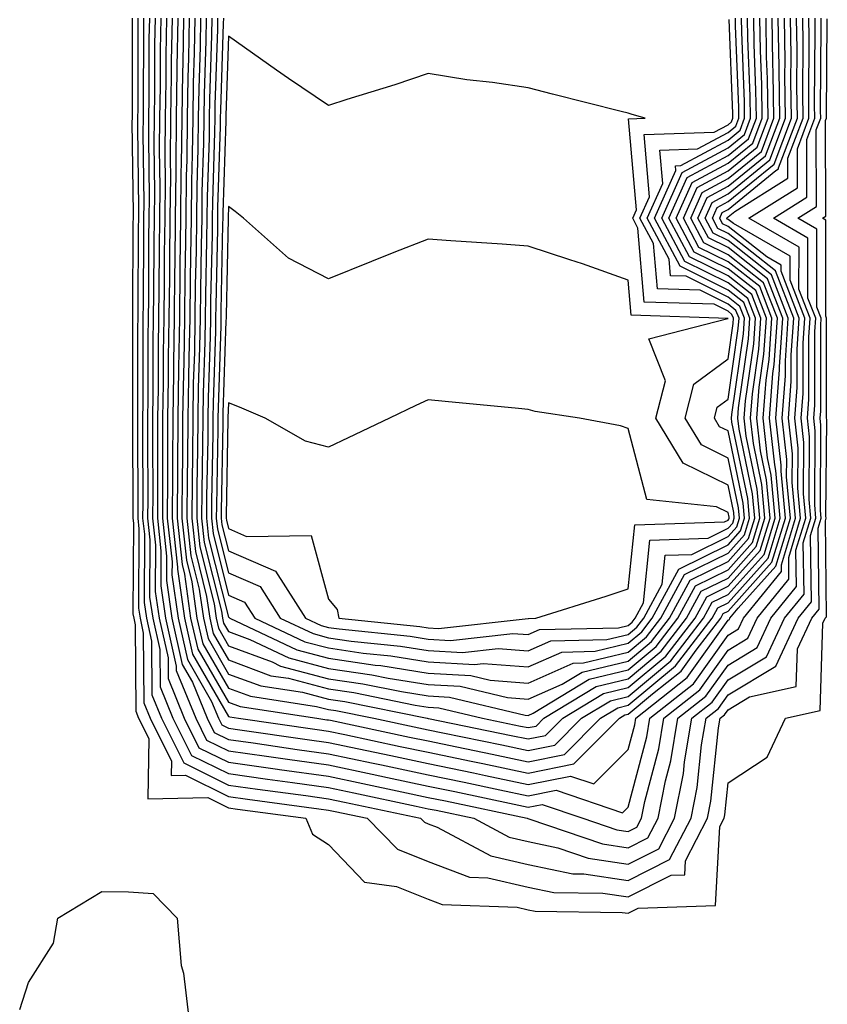
# Model space of a CAD drawing. Units: inches. Extents: x 955283 to 957923, y 7266218 to 7268858.
# Drawn here: x 957817 to 957898, y 7268263 to 7268362 of the extents above; entities that cross this region are included whole.
import ezdxf

# ---------------------------------------------------------------- set-up
doc = ezdxf.new("R2010")
doc.units = ezdxf.units.IN
doc.header["$MEASUREMENT"] = 0
doc.layers.add('Contour_95527266', color=7, linetype='Continuous', true_color=0x18bd0e)

msp = doc.modelspace()

# ---------------------------------------------------------------- linework, layer by layer
at = {"layer": 'Contour_95527266'}
for points in [[(957828.431, 7268361.92, 3180), (957828.421, 7268361.549, 3180), (957828.411, 7268352.281, 3180), (957828.411, 7268351.92, 3180), (957828.401, 7268351.568, 3180), (957828.509, 7268342.379, 3180), (957828.509, 7268341.92, 3180), (957828.499, 7268341.471, 3180), (957828.46, 7268332.33, 3180), (957828.45, 7268331.92, 3180), (957828.45, 7268321.92, 3180), (957828.441, 7268321.529, 3180), (957828.489, 7268312.36, 3180), (957828.489, 7268311.92, 3180), (957828.538, 7268311.432, 3180), (957828.499, 7268302.369, 3180), (957828.568, 7268301.92, 3180), (957828.714, 7268301.256, 3180), (957828.773, 7268292.643, 3180), (957829.066, 7268291.92, 3180), (957830.081, 7268289.889, 3180), (957829.993, 7268283.863, 3180), (957835.989, 7268283.981, 3180), (957838.05, 7268282.965, 3180), (957838.968, 7268282.838, 3180), (957845.784, 7268281.92, 3180), (957846.468, 7268280.338, 3180), (957848.05, 7268279.283, 3180), (957851.663, 7268275.533, 3180), (957854.866, 7268275.104, 3180), (957858.05, 7268273.834, 3180), (957859.437, 7268273.307, 3180), (957866.956, 7268273.014, 3180), (957868.05, 7268272.76, 3180), (957868.743, 7268272.613, 3180), (957877.464, 7268272.506, 3180), (957878.05, 7268272.418, 3180), (957879.056, 7268272.926, 3180), (957886.79, 7268273.18, 3180), (957887.23, 7268281.1, 3180), (957887.659, 7268281.92, 3180), (957887.718, 7268282.252, 3180), (957888.05, 7268285.445, 3180), (957891.946, 7268288.024, 3180), (957893.782, 7268291.92, 3180), (957897.269, 7268292.701, 3180), (957897.542, 7268301.412, 3180), (957897.776, 7268301.92, 3180), (957897.903, 7268302.067, 3180), (957897.786, 7268311.656, 3180), (957897.864, 7268311.92, 3180), (957897.845, 7268312.125, 3180), (957897.923, 7268321.793, 3180), (957897.903, 7268321.92, 3180), (957897.913, 7268322.057, 3180), (957897.903, 7268331.774, 3180), (957897.913, 7268331.92, 3180), (957897.825, 7268332.145, 3180), (957897.845, 7268341.715, 3180), (957897.503, 7268341.92, 3180), (957897.835, 7268342.135, 3180), (957897.816, 7268351.686, 3180), (957897.903, 7268351.92, 3180), (957897.903, 7268352.067, 3180), (957897.982, 7268361.852, 3180)], [(957828.997, 7268361.92, 3181), (957828.978, 7268360.992, 3181), (957828.978, 7268352.848, 3181), (957828.958, 7268351.92, 3181), (957828.948, 7268351.022, 3181), (957829.046, 7268342.916, 3181), (957829.036, 7268341.92, 3181), (957829.026, 7268340.943, 3181), (957828.987, 7268332.858, 3181), (957828.978, 7268331.92, 3181), (957828.958, 7268331.012, 3181), (957828.968, 7268322.838, 3181), (957828.948, 7268321.92, 3181), (957828.948, 7268321.022, 3181), (957828.987, 7268312.858, 3181), (957828.978, 7268311.92, 3181), (957829.095, 7268310.875, 3181), (957829.056, 7268302.926, 3181), (957829.202, 7268301.92, 3181), (957829.534, 7268300.436, 3181), (957829.583, 7268293.453, 3181), (957830.208, 7268291.92, 3181), (957832.357, 7268287.613, 3181), (957832.327, 7268286.197, 3181), (957833.743, 7268286.227, 3181), (957838.05, 7268284.108, 3181), (957839.964, 7268283.834, 3181), (957847.093, 7268282.877, 3181), (957848.05, 7268282.74, 3181), (957848.734, 7268282.604, 3181), (957851.937, 7268281.92, 3181), (957854.964, 7268278.834, 3181), (957858.05, 7268277.604, 3181), (957862.171, 7268276.041, 3181), (957864.007, 7268275.963, 3181), (957868.05, 7268275.035, 3181), (957870.628, 7268274.498, 3181), (957875.53, 7268274.44, 3181), (957878.05, 7268274.059, 3181)], [(957829.564, 7268361.92, 3182), (957829.544, 7268360.426, 3182), (957829.534, 7268353.404, 3182), (957829.515, 7268351.92, 3182), (957829.495, 7268350.475, 3182), (957829.573, 7268343.443, 3182), (957829.564, 7268341.92, 3182), (957829.544, 7268340.426, 3182), (957829.515, 7268333.385, 3182), (957829.495, 7268331.92, 3182), (957829.476, 7268330.494, 3182), (957829.476, 7268323.346, 3182), (957829.456, 7268321.92, 3182), (957829.446, 7268320.524, 3182), (957829.476, 7268313.346, 3182), (957829.466, 7268311.92, 3182), (957829.642, 7268310.328, 3182), (957829.612, 7268303.483, 3182), (957829.837, 7268301.92, 3182), (957830.355, 7268299.615, 3182), (957830.394, 7268294.264, 3182), (957831.351, 7268291.92, 3182), (957833.577, 7268287.447, 3182), (957838.05, 7268285.24, 3182), (957840.96, 7268284.83, 3182), (957845.784, 7268284.186, 3182), (957848.05, 7268283.873, 3182), (957849.661, 7268283.531, 3182), (957857.269, 7268281.92, 3182), (957857.659, 7268281.529, 3182), (957858.05, 7268281.373, 3182), (957858.939, 7268281.031, 3182), (957864.3, 7268278.17, 3182), (957868.05, 7268277.311, 3182), (957872.503, 7268276.373, 3182), (957873.607, 7268276.363, 3182), (957878.05, 7268275.69, 3182), (957882.191, 7268277.779, 3182), (957884.349, 7268281.92, 3182), (957884.964, 7268285.006, 3182), (957885.403, 7268289.274, 3182), (957885.853, 7268291.92, 3182), (957887.083, 7268292.887, 3182), (957888.05, 7268294.254, 3182), (957892.825, 7268297.145, 3182), (957895.052, 7268301.92, 3182), (957896.4, 7268303.57, 3182), (957896.312, 7268310.182, 3182), (957896.839, 7268311.92, 3182), (957896.722, 7268313.248, 3182), (957896.78, 7268320.651, 3182), (957896.634, 7268321.92, 3182), (957896.741, 7268323.229, 3182), (957896.732, 7268330.602, 3182), (957896.819, 7268331.92, 3182), (957896.038, 7268333.932, 3182), (957896.048, 7268339.918, 3182), (957892.581, 7268341.92, 3182), (957895.941, 7268344.029, 3182), (957895.931, 7268349.801, 3182), (957896.732, 7268351.92, 3182), (957896.712, 7268353.258, 3182), (957896.771, 7268360.641, 3182), (957896.751, 7268361.92, 3182)], [(957830.14, 7268361.92, 3183), (957830.101, 7268359.869, 3183), (957830.091, 7268353.961, 3183), (957830.062, 7268351.92, 3183), (957830.042, 7268349.928, 3183), (957830.11, 7268343.981, 3183), (957830.091, 7268341.92, 3183), (957830.062, 7268339.908, 3183), (957830.042, 7268333.912, 3183), (957830.013, 7268331.92, 3183), (957829.984, 7268329.986, 3183), (957829.984, 7268323.854, 3183), (957829.954, 7268321.92, 3183), (957829.944, 7268320.026, 3183), (957829.974, 7268313.844, 3183), (957829.964, 7268311.92, 3183), (957830.198, 7268309.772, 3183), (957830.169, 7268304.039, 3183), (957830.472, 7268301.92, 3183), (957831.185, 7268298.785, 3183), (957831.204, 7268295.074, 3183), (957832.493, 7268291.92, 3183), (957834.339, 7268288.209, 3183), (957838.05, 7268286.383, 3183), (957841.956, 7268285.826, 3183), (957844.476, 7268285.494, 3183), (957848.05, 7268284.996, 3183), (957850.589, 7268284.459, 3183), (957856.829, 7268283.141, 3183), (957858.05, 7268282.877, 3183), (957858.851, 7268282.721, 3183), (957862.601, 7268281.92, 3183), (957866.155, 7268280.026, 3183), (957868.05, 7268279.596, 3183), (957870.999, 7268278.971, 3183), (957874.066, 7268277.936, 3183), (957878.05, 7268277.33, 3183), (957881.107, 7268278.863, 3183), (957882.689, 7268281.92, 3183), (957883.587, 7268286.383, 3183), (957883.704, 7268287.574, 3183), (957884.437, 7268291.92, 3183), (957886.458, 7268293.512, 3183), (957888.05, 7268295.748, 3183), (957891.898, 7268298.072, 3183), (957893.685, 7268301.92, 3183), (957895.648, 7268304.322, 3183), (957895.579, 7268309.449, 3183), (957896.331, 7268311.92, 3183), (957896.165, 7268313.805, 3183), (957896.204, 7268320.074, 3183), (957895.999, 7268321.92, 3183), (957896.146, 7268323.824, 3183), (957896.146, 7268330.016, 3183), (957896.273, 7268331.92, 3183), (957895.14, 7268334.83, 3183), (957895.15, 7268339.02, 3183), (957890.12, 7268341.92, 3183), (957894.993, 7268344.977, 3183), (957894.984, 7268348.854, 3183), (957896.146, 7268351.92, 3183), (957896.116, 7268353.854, 3183), (957896.165, 7268360.035, 3183), (957896.136, 7268361.92, 3183)], [(957830.706, 7268361.92, 3184), (957830.657, 7268359.313, 3184), (957830.657, 7268354.527, 3184), (957830.618, 7268351.92, 3184), (957830.589, 7268349.381, 3184), (957830.648, 7268344.518, 3184), (957830.618, 7268341.92, 3184), (957830.589, 7268339.381, 3184), (957830.569, 7268334.44, 3184), (957830.53, 7268331.92, 3184), (957830.491, 7268329.479, 3184), (957830.501, 7268324.371, 3184), (957830.462, 7268321.92, 3184), (957830.443, 7268319.527, 3184), (957830.472, 7268314.342, 3184), (957830.452, 7268311.92, 3184), (957830.745, 7268309.225, 3184), (957830.726, 7268304.596, 3184), (957831.107, 7268301.92, 3184), (957832.005, 7268297.965, 3184), (957832.015, 7268295.885, 3184), (957833.636, 7268291.92, 3184), (957835.101, 7268288.971, 3184), (957838.05, 7268287.516, 3184), (957842.962, 7268286.832, 3184), (957843.167, 7268286.803, 3184), (957848.05, 7268286.119, 3184), (957851.517, 7268285.387, 3184), (957855.403, 7268284.567, 3184), (957858.05, 7268284.01, 3184), (957859.778, 7268283.649, 3184), (957867.933, 7268281.92, 3184), (957868.011, 7268281.881, 3184), (957868.118, 7268281.852, 3184), (957875.482, 7268279.352, 3184), (957878.05, 7268278.961, 3184), (957880.013, 7268279.957, 3184), (957881.038, 7268281.92, 3184), (957881.78, 7268285.651, 3184), (957882.308, 7268287.662, 3184), (957883.03, 7268291.92, 3184), (957885.833, 7268294.137, 3184), (957888.05, 7268297.233, 3184), (957890.97, 7268299, 3184), (957892.327, 7268301.92, 3184), (957894.886, 7268305.084, 3184), (957894.847, 7268308.717, 3184), (957895.823, 7268311.92, 3184), (957895.599, 7268314.371, 3184), (957895.638, 7268319.508, 3184), (957895.364, 7268321.92, 3184), (957895.56, 7268324.41, 3184), (957895.55, 7268329.42, 3184), (957895.726, 7268331.92, 3184), (957894.251, 7268335.719, 3184), (957894.251, 7268338.121, 3184), (957888.587, 7268341.383, 3184), (957888.05, 7268341.803, 3184), (957887.972, 7268341.842, 3184), (957887.933, 7268341.92, 3184), (957887.972, 7268341.998, 3184), (957888.05, 7268342.047, 3184), (957888.714, 7268342.584, 3184), (957894.046, 7268345.924, 3184), (957894.046, 7268347.916, 3184), (957895.569, 7268351.92, 3184), (957895.53, 7268354.44, 3184), (957895.56, 7268359.43, 3184), (957895.521, 7268361.92, 3184)], [(957831.273, 7268361.92, 3185), (957831.224, 7268358.746, 3185), (957831.214, 7268355.084, 3185), (957831.165, 7268351.92, 3185), (957831.136, 7268348.834, 3185), (957831.175, 7268345.045, 3185), (957831.146, 7268341.92, 3185), (957831.107, 7268338.863, 3185), (957831.087, 7268334.957, 3185), (957831.058, 7268331.92, 3185), (957831.009, 7268328.961, 3185), (957831.009, 7268324.879, 3185), (957830.96, 7268321.92, 3185), (957830.941, 7268319.029, 3185), (957830.96, 7268314.83, 3185), (957830.941, 7268311.92, 3185), (957831.302, 7268308.668, 3185), (957831.282, 7268305.152, 3185), (957831.741, 7268301.92, 3185), (957832.825, 7268297.145, 3185), (957832.825, 7268296.695, 3185), (957834.778, 7268291.92, 3185), (957835.862, 7268289.733, 3185), (957838.05, 7268288.658, 3185), (957841.849, 7268288.121, 3185), (957843.948, 7268287.818, 3185), (957848.05, 7268287.252, 3185), (957852.444, 7268286.315, 3185), (957853.978, 7268285.992, 3185), (957858.05, 7268285.133, 3185), (957860.716, 7268284.586, 3185), (957866.644, 7268283.326, 3185), (957868.05, 7268283.033, 3185), (957869.437, 7268283.307, 3185), (957873.528, 7268281.92, 3185), (957876.907, 7268280.777, 3185), (957878.05, 7268280.602, 3185), (957878.929, 7268281.041, 3185), (957879.388, 7268281.92, 3185), (957879.72, 7268283.59, 3185), (957881.107, 7268288.863, 3185), (957881.624, 7268291.92, 3185), (957885.218, 7268294.752, 3185), (957888.05, 7268298.727, 3185), (957890.042, 7268299.928, 3185), (957890.96, 7268301.92, 3185), (957894.134, 7268305.836, 3185), (957894.114, 7268307.985, 3185), (957895.306, 7268311.92, 3185), (957895.042, 7268314.928, 3185), (957895.071, 7268318.942, 3185), (957894.73, 7268321.92, 3185), (957894.974, 7268324.996, 3185), (957894.964, 7268328.834, 3185), (957895.169, 7268331.92, 3185), (957893.353, 7268336.617, 3185), (957893.353, 7268337.223, 3185), (957891.917, 7268338.053, 3185), (957888.05, 7268341.1, 3185), (957887.503, 7268341.373, 3185), (957887.21, 7268341.92, 3185), (957887.474, 7268342.496, 3185), (957888.05, 7268342.809, 3185), (957892.835, 7268346.705, 3185), (957893.099, 7268346.871, 3185), (957893.099, 7268346.969, 3185), (957894.984, 7268351.92, 3185), (957894.935, 7268355.035, 3185), (957894.964, 7268358.834, 3185), (957894.905, 7268361.92, 3185)], [(957831.849, 7268361.92, 3186), (957831.78, 7268358.19, 3186), (957831.78, 7268355.651, 3186), (957831.722, 7268351.92, 3186), (957831.683, 7268348.287, 3186), (957831.712, 7268345.582, 3186), (957831.673, 7268341.92, 3186), (957831.634, 7268338.336, 3186), (957831.614, 7268335.485, 3186), (957831.575, 7268331.92, 3186), (957831.517, 7268328.453, 3186), (957831.517, 7268325.387, 3186), (957831.468, 7268321.92, 3186), (957831.439, 7268318.531, 3186), (957831.458, 7268315.328, 3186), (957831.439, 7268311.92, 3186), (957831.849, 7268308.121, 3186), (957831.839, 7268305.709, 3186), (957832.376, 7268301.92, 3186), (957833.421, 7268297.291, 3186), (957834.446, 7268295.524, 3186), (957835.911, 7268291.92, 3186), (957836.624, 7268290.494, 3186), (957838.05, 7268289.791, 3186), (957840.521, 7268289.449, 3186), (957844.935, 7268288.805, 3186), (957848.05, 7268288.375, 3186), (957852.542, 7268287.428, 3186), (957853.382, 7268287.252, 3186), (957858.05, 7268286.266, 3186), (957861.644, 7268285.514, 3186), (957865.208, 7268284.762, 3186), (957868.05, 7268284.166, 3186), (957870.853, 7268284.723, 3186), (957877.493, 7268282.477, 3186), (957878.05, 7268283.043, 3186), (957879.905, 7268290.065, 3186), (957880.218, 7268291.92, 3186), (957884.593, 7268295.377, 3186), (957888.05, 7268300.221, 3186), (957889.105, 7268300.865, 3186), (957889.603, 7268301.92, 3186), (957893.382, 7268306.588, 3186), (957893.382, 7268307.252, 3186), (957894.798, 7268311.92, 3186), (957894.476, 7268315.494, 3186), (957894.495, 7268318.365, 3186), (957894.095, 7268321.92, 3186), (957894.378, 7268325.592, 3186), (957894.378, 7268328.248, 3186), (957894.622, 7268331.92, 3186), (957892.786, 7268336.656, 3186), (957888.05, 7268340.397, 3186), (957887.025, 7268340.895, 3186), (957886.487, 7268341.92, 3186), (957886.966, 7268343.004, 3186), (957888.05, 7268343.58, 3186), (957892.65, 7268347.32, 3186), (957894.398, 7268351.92, 3186), (957894.339, 7268355.631, 3186), (957894.359, 7268358.229, 3186), (957894.3, 7268361.92, 3186)], [(957832.415, 7268361.92, 3187), (957832.337, 7268357.633, 3187), (957832.337, 7268356.207, 3187), (957832.269, 7268351.92, 3187), (957832.23, 7268347.74, 3187), (957832.249, 7268346.119, 3187), (957832.2, 7268341.92, 3187), (957832.151, 7268337.818, 3187), (957832.142, 7268336.012, 3187), (957832.093, 7268331.92, 3187), (957832.025, 7268327.945, 3187), (957832.034, 7268325.904, 3187), (957831.966, 7268321.92, 3187), (957831.937, 7268318.033, 3187), (957831.956, 7268315.826, 3187), (957831.927, 7268311.92, 3187), (957832.405, 7268307.565, 3187), (957832.396, 7268306.266, 3187), (957833.011, 7268301.92, 3187), (957833.939, 7268297.809, 3187), (957836.37, 7268293.6, 3187), (957837.054, 7268291.92, 3187), (957837.386, 7268291.256, 3187), (957838.05, 7268290.934, 3187), (957839.202, 7268290.768, 3187), (957845.931, 7268289.801, 3187), (957848.05, 7268289.498, 3187), (957851.116, 7268288.854, 3187), (957854.31, 7268288.18, 3187), (957858.05, 7268287.389, 3187), (957862.581, 7268286.451, 3187), (957863.773, 7268286.197, 3187), (957868.05, 7268285.299, 3187), (957872.269, 7268286.139, 3187), (957874.622, 7268285.348, 3187), (957878.05, 7268288.805, 3187), (957878.704, 7268291.266, 3187), (957878.812, 7268291.92, 3187), (957883.968, 7268296.002, 3187), (957888.05, 7268301.715, 3187), (957888.177, 7268301.793, 3187), (957888.235, 7268301.92, 3187), (957889.056, 7268302.926, 3187), (957892.835, 7268307.135, 3187), (957894.29, 7268311.92, 3187), (957893.909, 7268316.061, 3187), (957893.929, 7268317.799, 3187), (957893.46, 7268321.92, 3187), (957893.792, 7268326.178, 3187), (957893.792, 7268327.662, 3187), (957894.075, 7268331.92, 3187), (957892.396, 7268336.266, 3187), (957888.05, 7268339.684, 3187), (957886.556, 7268340.426, 3187), (957885.755, 7268341.92, 3187), (957886.468, 7268343.502, 3187), (957888.05, 7268344.352, 3187), (957892.22, 7268347.75, 3187), (957893.812, 7268351.92, 3187), (957893.743, 7268356.227, 3187), (957893.753, 7268357.623, 3187), (957893.685, 7268361.92, 3187)], [(957832.982, 7268361.92, 3188), (957832.903, 7268357.067, 3188), (957832.903, 7268356.774, 3188), (957832.825, 7268351.92, 3188), (957832.776, 7268347.193, 3188), (957832.776, 7268346.647, 3188), (957832.728, 7268341.92, 3188), (957832.679, 7268337.291, 3188), (957832.669, 7268336.539, 3188), (957832.61, 7268331.92, 3188), (957832.542, 7268327.428, 3188), (957832.542, 7268326.412, 3188), (957832.474, 7268321.92, 3188), (957832.444, 7268317.526, 3188), (957832.444, 7268316.315, 3188), (957832.415, 7268311.92, 3188), (957832.952, 7268307.018, 3188), (957832.952, 7268306.822, 3188), (957833.646, 7268301.92, 3188), (957834.456, 7268298.326, 3188), (957838.05, 7268292.106, 3188), (957838.187, 7268292.057, 3188), (957839.066, 7268291.92, 3188), (957846.917, 7268290.787, 3188), (957848.05, 7268290.631, 3188), (957849.691, 7268290.279, 3188), (957855.237, 7268289.108, 3188), (957858.05, 7268288.512, 3188), (957862.347, 7268287.623, 3188), (957863.519, 7268287.389, 3188), (957868.05, 7268286.442, 3188), (957872.62, 7268287.35, 3188), (957877.181, 7268291.92, 3188), (957877.718, 7268292.252, 3188), (957878.05, 7268292.33, 3188), (957880.491, 7268294.361, 3188), (957883.353, 7268296.617, 3188), (957884.847, 7268298.717, 3188), (957887.318, 7268301.92, 3188), (957887.571, 7268302.399, 3188), (957888.05, 7268302.633, 3188), (957892.444, 7268307.526, 3188), (957893.782, 7268311.92, 3188), (957893.353, 7268316.617, 3188), (957893.353, 7268317.223, 3188), (957892.825, 7268321.92, 3188), (957893.206, 7268326.764, 3188), (957893.206, 7268327.076, 3188), (957893.528, 7268331.92, 3188), (957891.995, 7268335.865, 3188), (957888.05, 7268338.981, 3188), (957886.087, 7268339.957, 3188), (957885.032, 7268341.92, 3188), (957885.97, 7268344, 3188), (957888.05, 7268345.123, 3188), (957891.8, 7268348.17, 3188), (957893.226, 7268351.92, 3188), (957893.148, 7268356.822, 3188), (957893.148, 7268357.018, 3188), (957893.069, 7268361.92, 3188)], [(957833.548, 7268361.92, 3189), (957833.48, 7268357.35, 3189), (957833.45, 7268356.52, 3189), (957833.372, 7268351.92, 3189), (957833.323, 7268347.193, 3189), (957833.304, 7268346.666, 3189), (957833.255, 7268341.92, 3189), (957833.196, 7268337.067, 3189), (957833.196, 7268336.774, 3189), (957833.138, 7268331.92, 3189), (957833.05, 7268326.92, 3189), (957832.972, 7268321.92, 3189), (957832.943, 7268317.027, 3189), (957832.943, 7268316.813, 3189), (957832.913, 7268311.92, 3189), (957833.411, 7268307.281, 3189), (957833.655, 7268306.315, 3189), (957834.271, 7268301.92, 3189), (957834.974, 7268298.844, 3189), (957838.05, 7268293.512, 3189), (957839.212, 7268293.082, 3189), (957846.898, 7268291.92, 3189), (957847.903, 7268291.774, 3189), (957848.05, 7268291.754, 3189), (957848.255, 7268291.715, 3189), (957856.165, 7268290.035, 3189), (957858.05, 7268289.645, 3189), (957860.921, 7268289.049, 3189), (957864.456, 7268288.326, 3189), (957868.05, 7268287.574, 3189), (957871.673, 7268288.297, 3189), (957875.286, 7268291.92, 3189), (957877.005, 7268292.965, 3189), (957878.05, 7268293.219, 3189), (957882.796, 7268297.174, 3189), (957886.458, 7268301.92, 3189), (957887.015, 7268302.955, 3189), (957888.05, 7268303.463, 3189), (957892.054, 7268307.916, 3189), (957893.265, 7268311.92, 3189), (957892.835, 7268316.705, 3189), (957892.718, 7268317.252, 3189), (957892.191, 7268321.92, 3189), (957892.542, 7268326.412, 3189), (957892.669, 7268327.301, 3189), (957892.982, 7268331.92, 3189), (957891.605, 7268335.475, 3189), (957888.05, 7268338.277, 3189), (957885.609, 7268339.479, 3189), (957884.31, 7268341.92, 3189), (957885.472, 7268344.498, 3189), (957888.05, 7268345.895, 3189), (957891.38, 7268348.59, 3189), (957892.64, 7268351.92, 3189), (957892.571, 7268356.442, 3189), (957892.532, 7268357.438, 3189), (957892.454, 7268361.92, 3189)], [(957834.124, 7268361.92, 3190), (957834.056, 7268357.926, 3190), (957833.987, 7268355.983, 3190), (957833.929, 7268351.92, 3190), (957833.88, 7268347.75, 3190), (957833.831, 7268346.139, 3190), (957833.792, 7268341.92, 3190), (957833.734, 7268337.604, 3190), (957833.704, 7268336.266, 3190), (957833.655, 7268331.92, 3190), (957833.577, 7268327.447, 3190), (957833.548, 7268326.422, 3190), (957833.47, 7268321.92, 3190), (957833.441, 7268317.311, 3190), (957833.431, 7268316.539, 3190), (957833.401, 7268311.92, 3190), (957833.86, 7268307.731, 3190), (957834.398, 7268305.572, 3190), (957834.905, 7268301.92, 3190), (957835.491, 7268299.361, 3190), (957838.05, 7268294.928, 3190), (957840.247, 7268294.117, 3190), (957846.859, 7268293.111, 3190), (957848.05, 7268292.799, 3190), (957848.812, 7268292.682, 3190), (957852.601, 7268291.92, 3190), (957857.103, 7268290.973, 3190), (957858.05, 7268290.768, 3190), (957859.505, 7268290.465, 3190), (957865.394, 7268289.264, 3190), (957868.05, 7268288.707, 3190), (957870.726, 7268289.244, 3190), (957873.392, 7268291.92, 3190), (957876.292, 7268293.678, 3190), (957878.05, 7268294.098, 3190), (957882.318, 7268297.652, 3190), (957885.599, 7268301.92, 3190), (957886.458, 7268303.512, 3190), (957888.05, 7268304.293, 3190), (957891.663, 7268308.307, 3190), (957892.757, 7268311.92, 3190), (957892.366, 7268316.236, 3190), (957892.005, 7268317.965, 3190), (957891.556, 7268321.92, 3190), (957891.859, 7268325.729, 3190), (957892.161, 7268327.809, 3190), (957892.435, 7268331.92, 3190), (957891.214, 7268335.084, 3190), (957888.05, 7268337.574, 3190), (957885.14, 7268339.01, 3190), (957883.587, 7268341.92, 3190), (957884.964, 7268345.006, 3190), (957888.05, 7268346.656, 3190), (957890.95, 7268349.02, 3190), (957892.054, 7268351.92, 3190), (957891.995, 7268355.865, 3190), (957891.907, 7268358.063, 3190), (957891.849, 7268361.92, 3190)], [(957834.691, 7268361.92, 3191), (957834.632, 7268358.502, 3191), (957834.534, 7268355.436, 3191), (957834.476, 7268351.92, 3191), (957834.437, 7268348.307, 3191), (957834.349, 7268345.621, 3191), (957834.319, 7268341.92, 3191), (957834.271, 7268338.141, 3191), (957834.222, 7268335.748, 3191), (957834.173, 7268331.92, 3191), (957834.105, 7268327.975, 3191), (957834.046, 7268325.924, 3191), (957833.978, 7268321.92, 3191), (957833.948, 7268317.818, 3191), (957833.919, 7268316.051, 3191), (957833.89, 7268311.92, 3191), (957834.3, 7268308.17, 3191), (957835.13, 7268304.84, 3191), (957835.54, 7268301.92, 3191), (957836.009, 7268299.879, 3191), (957838.05, 7268296.344, 3191), (957841.282, 7268295.152, 3191), (957845.452, 7268294.518, 3191), (957848.05, 7268293.824, 3191), (957849.71, 7268293.58, 3191), (957857.923, 7268291.92, 3191), (957858.03, 7268291.901, 3191), (957858.05, 7268291.891, 3191), (957858.079, 7268291.891, 3191), (957866.331, 7268290.201, 3191), (957868.05, 7268289.85, 3191), (957869.778, 7268290.192, 3191), (957871.507, 7268291.92, 3191), (957875.579, 7268294.391, 3191), (957878.05, 7268294.986, 3191), (957881.829, 7268298.141, 3191), (957884.749, 7268301.92, 3191), (957885.911, 7268304.059, 3191), (957888.05, 7268305.113, 3191), (957891.263, 7268308.707, 3191), (957892.249, 7268311.92, 3191), (957891.898, 7268315.768, 3191), (957891.292, 7268318.678, 3191), (957890.921, 7268321.92, 3191), (957891.165, 7268325.035, 3191), (957891.644, 7268328.326, 3191), (957891.888, 7268331.92, 3191), (957890.814, 7268334.684, 3191), (957888.05, 7268336.861, 3191), (957884.671, 7268338.541, 3191), (957882.855, 7268341.92, 3191), (957884.466, 7268345.504, 3191), (957888.05, 7268347.428, 3191), (957890.53, 7268349.44, 3191), (957891.468, 7268351.92, 3191), (957891.419, 7268355.289, 3191), (957891.282, 7268358.688, 3191), (957891.234, 7268361.92, 3191)], [(957835.257, 7268361.92, 3192), (957835.208, 7268359.078, 3192), (957835.081, 7268354.889, 3192), (957835.032, 7268351.92, 3192), (957834.993, 7268348.863, 3192), (957834.876, 7268345.094, 3192), (957834.847, 7268341.92, 3192), (957834.808, 7268338.678, 3192), (957834.73, 7268335.24, 3192), (957834.691, 7268331.92, 3192), (957834.642, 7268328.512, 3192), (957834.534, 7268325.436, 3192), (957834.476, 7268321.92, 3192), (957834.456, 7268318.326, 3192), (957834.407, 7268315.563, 3192), (957834.378, 7268311.92, 3192), (957834.739, 7268308.61, 3192), (957835.872, 7268304.098, 3192), (957836.175, 7268301.92, 3192), (957836.526, 7268300.397, 3192), (957838.05, 7268297.75, 3192), (957842.308, 7268296.178, 3192), (957844.056, 7268295.914, 3192), (957848.05, 7268294.85, 3192), (957850.609, 7268294.479, 3192), (957856.732, 7268293.238, 3192), (957858.05, 7268293.024, 3192), (957859.095, 7268292.965, 3192), (957863.47, 7268291.92, 3192), (957867.269, 7268291.139, 3192), (957868.05, 7268290.983, 3192), (957868.831, 7268291.139, 3192), (957869.612, 7268291.92, 3192), (957874.866, 7268295.104, 3192), (957878.05, 7268295.875, 3192), (957881.351, 7268298.619, 3192), (957883.89, 7268301.92, 3192), (957885.355, 7268304.615, 3192), (957888.05, 7268305.943, 3192), (957890.872, 7268309.098, 3192), (957891.732, 7268311.92, 3192), (957891.429, 7268315.299, 3192), (957890.579, 7268319.391, 3192), (957890.286, 7268321.92, 3192), (957890.482, 7268324.352, 3192), (957891.136, 7268328.834, 3192), (957891.341, 7268331.92, 3192), (957890.423, 7268334.293, 3192), (957888.05, 7268336.158, 3192), (957884.193, 7268338.063, 3192), (957882.132, 7268341.92, 3192), (957883.968, 7268346.002, 3192), (957888.05, 7268348.199, 3192), (957890.101, 7268349.869, 3192), (957890.882, 7268351.92, 3192), (957890.843, 7268354.713, 3192), (957890.657, 7268359.313, 3192), (957890.618, 7268361.92, 3192)], [(957835.833, 7268361.92, 3193), (957835.794, 7268359.664, 3193), (957835.618, 7268354.352, 3193), (957835.579, 7268351.92, 3193), (957835.55, 7268349.42, 3193), (957835.403, 7268344.567, 3193), (957835.374, 7268341.92, 3193), (957835.335, 7268339.205, 3193), (957835.247, 7268334.723, 3193), (957835.218, 7268331.92, 3193), (957835.169, 7268329.039, 3193), (957835.032, 7268324.938, 3193), (957834.984, 7268321.92, 3193), (957834.964, 7268318.834, 3193), (957834.896, 7268315.074, 3193), (957834.876, 7268311.92, 3193), (957835.189, 7268309.059, 3193), (957836.614, 7268303.356, 3193), (957836.81, 7268301.92, 3193), (957837.044, 7268300.914, 3193), (957838.05, 7268299.166, 3193), (957842.415, 7268297.555, 3193), (957843.275, 7268297.145, 3193), (957848.05, 7268295.875, 3193), (957851.497, 7268295.367, 3193), (957855.384, 7268294.586, 3193), (957858.05, 7268294.156, 3193), (957860.169, 7268294.039, 3193), (957867.747, 7268292.223, 3193), (957868.05, 7268292.203, 3193), (957868.558, 7268292.428, 3193), (957874.153, 7268295.817, 3193), (957878.05, 7268296.764, 3193), (957880.862, 7268299.108, 3193), (957883.03, 7268301.92, 3193), (957884.798, 7268305.172, 3193), (957888.05, 7268306.774, 3193), (957890.482, 7268309.488, 3193), (957891.224, 7268311.92, 3193), (957890.96, 7268314.83, 3193), (957889.857, 7268320.113, 3193), (957889.661, 7268321.92, 3193), (957889.788, 7268323.658, 3193), (957890.618, 7268329.352, 3193), (957890.794, 7268331.92, 3193), (957890.023, 7268333.893, 3193), (957888.05, 7268335.455, 3193), (957883.724, 7268337.594, 3193), (957881.409, 7268341.92, 3193), (957883.47, 7268346.5, 3193), (957888.05, 7268348.971, 3193), (957889.681, 7268350.289, 3193), (957890.296, 7268351.92, 3193), (957890.267, 7268354.137, 3193), (957890.032, 7268359.938, 3193), (957890.003, 7268361.92, 3193)], [(957836.4, 7268361.92, 3194), (957836.37, 7268360.24, 3194), (957836.165, 7268353.805, 3194), (957836.126, 7268351.92, 3194), (957836.107, 7268349.977, 3194), (957835.921, 7268344.049, 3194), (957835.901, 7268341.92, 3194), (957835.872, 7268339.742, 3194), (957835.765, 7268334.205, 3194), (957835.735, 7268331.92, 3194), (957835.696, 7268329.567, 3194), (957835.53, 7268324.44, 3194), (957835.482, 7268321.92, 3194), (957835.472, 7268319.342, 3194), (957835.384, 7268314.586, 3194), (957835.364, 7268311.92, 3194), (957835.628, 7268309.498, 3194), (957837.347, 7268302.623, 3194), (957837.444, 7268301.92, 3194), (957837.562, 7268301.432, 3194), (957838.05, 7268300.582, 3194), (957840.179, 7268299.791, 3194), (957844.085, 7268297.955, 3194), (957848.05, 7268296.901, 3194), (957852.396, 7268296.266, 3194), (957854.036, 7268295.934, 3194), (957858.05, 7268295.289, 3194), (957861.243, 7268295.113, 3194), (957865.989, 7268293.981, 3194), (957868.05, 7268293.815, 3194), (957871.448, 7268295.318, 3194), (957873.441, 7268296.529, 3194), (957878.05, 7268297.643, 3194), (957880.384, 7268299.586, 3194), (957882.181, 7268301.92, 3194), (957884.241, 7268305.729, 3194), (957888.05, 7268307.604, 3194), (957890.091, 7268309.879, 3194), (957890.716, 7268311.92, 3194), (957890.491, 7268314.361, 3194), (957889.144, 7268320.826, 3194), (957889.026, 7268321.92, 3194), (957889.105, 7268322.975, 3194), (957890.101, 7268329.869, 3194), (957890.237, 7268331.92, 3194), (957889.632, 7268333.502, 3194), (957888.05, 7268334.742, 3194), (957883.255, 7268337.125, 3194), (957880.687, 7268341.92, 3194), (957882.835, 7268346.705, 3194), (957882.796, 7268347.174, 3194), (957883.323, 7268347.193, 3194), (957888.05, 7268349.733, 3194), (957889.251, 7268350.719, 3194), (957889.71, 7268351.92, 3194), (957889.691, 7268353.561, 3194), (957889.417, 7268360.553, 3194), (957889.388, 7268361.92, 3194)], [(957836.966, 7268361.92, 3195), (957836.946, 7268360.817, 3195), (957836.702, 7268353.268, 3195), (957836.683, 7268351.92, 3195), (957836.673, 7268350.543, 3195), (957836.448, 7268343.522, 3195), (957836.429, 7268341.92, 3195), (957836.409, 7268340.279, 3195), (957836.273, 7268333.697, 3195), (957836.253, 7268331.92, 3195), (957836.224, 7268330.094, 3195), (957836.019, 7268323.951, 3195), (957835.989, 7268321.92, 3195), (957835.98, 7268319.85, 3195), (957835.872, 7268314.098, 3195), (957835.853, 7268311.92, 3195), (957836.068, 7268309.938, 3195), (957838.05, 7268302.027, 3195), (957838.128, 7268301.998, 3195), (957838.177, 7268301.92, 3195), (957844.896, 7268298.766, 3195), (957848.05, 7268297.926, 3195), (957852.728, 7268297.242, 3195), (957853.314, 7268297.184, 3195), (957858.05, 7268296.432, 3195), (957862.318, 7268296.188, 3195), (957864.241, 7268295.729, 3195), (957868.05, 7268295.436, 3195), (957872.542, 7268297.428, 3195), (957873.577, 7268297.447, 3195), (957878.05, 7268298.531, 3195), (957879.896, 7268300.074, 3195), (957881.321, 7268301.92, 3195), (957883.685, 7268306.285, 3195), (957888.05, 7268308.434, 3195), (957889.7, 7268310.27, 3195), (957890.198, 7268311.92, 3195), (957890.023, 7268313.893, 3195), (957888.431, 7268321.539, 3195), (957888.392, 7268321.92, 3195), (957888.421, 7268322.291, 3195), (957889.593, 7268330.377, 3195), (957889.691, 7268331.92, 3195), (957889.232, 7268333.102, 3195), (957888.05, 7268334.039, 3195), (957883.851, 7268336.119, 3195), (957882.298, 7268336.168, 3195), (957882.151, 7268337.818, 3195), (957879.954, 7268341.92, 3195), (957881.517, 7268345.387, 3195), (957881.224, 7268348.746, 3195), (957884.993, 7268348.863, 3195), (957888.05, 7268350.504, 3195), (957888.831, 7268351.139, 3195), (957889.124, 7268351.92, 3195), (957889.114, 7268352.985, 3195), (957888.792, 7268361.178, 3195), (957888.782, 7268361.92, 3195)], [(957837.542, 7268361.92, 3196), (957837.532, 7268361.402, 3196), (957837.249, 7268352.721, 3196), (957837.23, 7268351.92, 3196), (957837.23, 7268351.1, 3196), (957836.966, 7268343.004, 3196), (957836.956, 7268341.92, 3196), (957836.946, 7268340.817, 3196), (957836.79, 7268333.18, 3196), (957836.771, 7268331.92, 3196), (957836.751, 7268330.621, 3196), (957836.517, 7268323.453, 3196), (957836.487, 7268321.92, 3196), (957836.478, 7268320.348, 3196), (957836.36, 7268313.61, 3196), (957836.351, 7268311.92, 3196), (957836.517, 7268310.387, 3196), (957838.05, 7268304.244, 3196), (957839.671, 7268303.541, 3196), (957840.706, 7268301.92, 3196), (957845.706, 7268299.576, 3196), (957848.05, 7268298.951, 3196), (957851.526, 7268298.443, 3196), (957854.29, 7268298.16, 3196), (957858.05, 7268297.565, 3196), (957862.659, 7268297.311, 3196), (957863.528, 7268297.399, 3196), (957868.05, 7268297.047, 3196), (957871.429, 7268298.541, 3196), (957874.749, 7268298.619, 3196), (957878.05, 7268299.42, 3196), (957879.417, 7268300.553, 3196), (957880.462, 7268301.92, 3196), (957883.138, 7268306.832, 3196), (957888.05, 7268309.264, 3196), (957889.31, 7268310.66, 3196), (957889.691, 7268311.92, 3196), (957889.554, 7268313.424, 3196), (957888.05, 7268320.651, 3196), (957887.2, 7268321.07, 3196), (957886.683, 7268321.92, 3196), (957886.956, 7268323.014, 3196), (957888.05, 7268323.815, 3196), (957889.075, 7268330.895, 3196), (957889.144, 7268331.92, 3196), (957888.841, 7268332.711, 3196), (957888.05, 7268333.336, 3196), (957885.257, 7268334.713, 3196), (957880.98, 7268334.85, 3196), (957880.589, 7268339.381, 3196), (957879.232, 7268341.92, 3196), (957880.198, 7268344.068, 3196), (957879.661, 7268350.309, 3196), (957886.653, 7268350.524, 3196), (957888.05, 7268351.276, 3196), (957888.401, 7268351.568, 3196), (957888.538, 7268351.92, 3196), (957888.538, 7268352.408, 3196), (957888.167, 7268361.803, 3196)], [(957878.05, 7268274.059, 3181), (957882.347, 7268276.217, 3181), (957883.714, 7268276.256, 3181), (957883.782, 7268277.652, 3181), (957885.999, 7268281.92, 3181), (957886.341, 7268283.629, 3181), (957887.093, 7268290.963, 3181), (957887.259, 7268291.92, 3181), (957887.698, 7268292.272, 3181), (957888.05, 7268292.76, 3181), (957890.179, 7268294.049, 3181), (957894.876, 7268295.094, 3181), (957894.993, 7268298.863, 3181), (957896.419, 7268301.92, 3181), (957897.151, 7268302.818, 3181), (957897.054, 7268310.924, 3181), (957897.357, 7268311.92, 3181), (957897.288, 7268312.682, 3181), (957897.347, 7268321.217, 3181), (957897.269, 7268321.92, 3181), (957897.327, 7268322.643, 3181), (957897.318, 7268331.188, 3181), (957897.366, 7268331.92, 3181), (957896.937, 7268333.033, 3181), (957896.946, 7268340.817, 3181), (957895.042, 7268341.92, 3181), (957896.888, 7268343.082, 3181), (957896.878, 7268350.748, 3181), (957897.318, 7268351.92, 3181), (957897.308, 7268352.662, 3181), (957897.376, 7268361.246, 3181), (957897.366, 7268361.92, 3181)], [(957817.161, 7268262.809, 3179), (957818.05, 7268265.494, 3179), (957820.53, 7268269.44, 3179), (957820.989, 7268271.92, 3179), (957825.384, 7268274.586, 3179), (957828.05, 7268274.576, 3179), (957830.521, 7268274.391, 3179), (957832.923, 7268271.92, 3179), (957833.333, 7268267.203, 3179), (957833.548, 7268266.422, 3179), (957834.085, 7268261.92, 3179)]]:
    msp.add_polyline3d(points, dxfattribs=at)
for points in [[(957878.05, 7268300.309, 3197), (957878.929, 7268301.041, 3197), (957879.612, 7268301.92, 3197), (957881.458, 7268305.328, 3197), (957881.751, 7268308.219, 3197), (957884.437, 7268308.307, 3197), (957888.05, 7268310.084, 3197), (957888.919, 7268311.051, 3197), (957889.183, 7268311.92, 3197), (957889.085, 7268312.955, 3197), (957888.05, 7268317.936, 3197), (957885.384, 7268319.254, 3197), (957883.753, 7268321.92, 3197), (957884.632, 7268325.338, 3197), (957888.05, 7268327.867, 3197), (957888.568, 7268331.402, 3197), (957888.597, 7268331.92, 3197), (957888.441, 7268332.311, 3197), (957888.05, 7268332.623, 3197), (957886.653, 7268333.317, 3197), (957879.661, 7268333.531, 3197), (957879.036, 7268340.934, 3197), (957878.509, 7268341.92, 3197), (957878.88, 7268342.75, 3197), (957878.099, 7268351.871, 3197), (957879.739, 7268351.92, 3197), (957878.441, 7268352.311, 3197), (957878.05, 7268352.428, 3197), (957877.366, 7268352.604, 3197), (957870.472, 7268354.342, 3197), (957868.05, 7268354.977, 3197), (957864.476, 7268355.494, 3197), (957861.898, 7268355.768, 3197), (957858.05, 7268356.383, 3197), (957854.71, 7268355.26, 3197), (957849.915, 7268353.785, 3197), (957848.05, 7268353.19, 3197), (957844.066, 7268355.904, 3197), (957842.855, 7268356.725, 3197), (957838.05, 7268360.143, 3197), (957837.786, 7268352.184, 3197), (957837.786, 7268351.92, 3197), (957837.786, 7268351.656, 3197), (957837.493, 7268342.477, 3197), (957837.484, 7268341.92, 3197), (957837.474, 7268341.344, 3197), (957837.298, 7268332.672, 3197), (957837.298, 7268331.92, 3197), (957837.278, 7268331.149, 3197), (957837.015, 7268322.955, 3197), (957836.995, 7268321.92, 3197), (957836.985, 7268320.856, 3197), (957836.849, 7268313.121, 3197), (957836.839, 7268311.92, 3197), (957836.956, 7268310.826, 3197), (957838.05, 7268306.461, 3197), (957841.214, 7268305.084, 3197), (957843.235, 7268301.92, 3197), (957846.517, 7268300.387, 3197), (957848.05, 7268299.977, 3197), (957850.325, 7268299.645, 3197), (957855.267, 7268299.137, 3197), (957858.05, 7268298.697, 3197), (957861.468, 7268298.502, 3197), (957865.032, 7268298.902, 3197), (957868.05, 7268298.668, 3197), (957870.306, 7268299.664, 3197), (957875.921, 7268299.791, 3197)], [(957878.05, 7268301.188, 3198), (957878.45, 7268301.52, 3198), (957878.753, 7268301.92, 3198), (957879.583, 7268303.453, 3198), (957880.228, 7268309.742, 3198), (957886.068, 7268309.938, 3198), (957888.05, 7268310.914, 3198), (957888.528, 7268311.442, 3198), (957888.665, 7268311.92, 3198), (957888.616, 7268312.486, 3198), (957888.05, 7268315.221, 3198), (957883.558, 7268317.428, 3198), (957880.833, 7268321.92, 3198), (957881.79, 7268325.66, 3198), (957880.12, 7268329.85, 3198), (957888.03, 7268331.901, 3198), (957888.05, 7268331.91, 3198), (957878.353, 7268332.223, 3198), (957878.05, 7268335.738, 3198), (957873.499, 7268337.369, 3198), (957872.21, 7268337.76, 3198), (957868.05, 7268339.137, 3198), (957865.452, 7268339.322, 3198), (957860.296, 7268339.674, 3198), (957858.05, 7268339.84, 3198), (957854.612, 7268338.483, 3198), (957852.366, 7268337.604, 3198), (957848.05, 7268335.865, 3198), (957844.066, 7268337.936, 3198), (957839.564, 7268341.92, 3198), (957838.724, 7268342.594, 3198), (957838.05, 7268343.082, 3198), (957838.011, 7268341.959, 3198), (957838.011, 7268341.92, 3198), (957838.011, 7268341.881, 3198), (957837.816, 7268332.154, 3198), (957837.816, 7268331.92, 3198), (957837.806, 7268331.676, 3198), (957837.503, 7268322.467, 3198), (957837.493, 7268321.92, 3198), (957837.493, 7268321.363, 3198), (957837.337, 7268312.633, 3198), (957837.327, 7268311.92, 3198), (957837.396, 7268311.266, 3198), (957838.05, 7268308.668, 3198), (957842.767, 7268306.637, 3198), (957845.775, 7268301.92, 3198), (957847.318, 7268301.188, 3198), (957848.05, 7268301.002, 3198), (957849.124, 7268300.846, 3198), (957856.243, 7268300.113, 3198), (957858.05, 7268299.83, 3198), (957860.267, 7268299.703, 3198), (957866.526, 7268300.397, 3198), (957868.05, 7268300.279, 3198), (957869.183, 7268300.787, 3198), (957877.083, 7268300.953, 3198)], [(957868.05, 7268301.901, 3199), (957868.069, 7268301.901, 3199), (957868.821, 7268301.92, 3199), (957875.853, 7268304.117, 3199), (957878.05, 7268304.869, 3199), (957878.704, 7268311.266, 3199), (957887.698, 7268311.568, 3199), (957888.05, 7268311.744, 3199), (957888.138, 7268311.832, 3199), (957888.157, 7268311.92, 3199), (957888.148, 7268312.018, 3199), (957888.05, 7268312.496, 3199), (957886.907, 7268313.063, 3199), (957879.915, 7268313.785, 3199), (957878.05, 7268320.885, 3199), (957877.278, 7268321.149, 3199), (957873.167, 7268321.92, 3199), (957868.734, 7268322.604, 3199), (957868.05, 7268322.799, 3199), (957867.083, 7268322.887, 3199), (957859.739, 7268323.61, 3199), (957858.05, 7268323.756, 3199), (957856.79, 7268323.18, 3199), (957854.163, 7268321.92, 3199), (957850.023, 7268319.947, 3199), (957848.05, 7268319.029, 3199), (957845.755, 7268319.625, 3199), (957841.712, 7268321.92, 3199), (957839.173, 7268323.043, 3199), (957838.05, 7268323.463, 3199), (957838.001, 7268321.969, 3199), (957838.001, 7268321.92, 3199), (957838.001, 7268321.871, 3199), (957837.825, 7268312.145, 3199), (957837.825, 7268311.92, 3199), (957837.845, 7268311.715, 3199), (957838.05, 7268310.885, 3199), (957839.866, 7268310.104, 3199), (957846.341, 7268310.211, 3199), (957848.05, 7268303.834, 3199), (957848.939, 7268302.809, 3199), (957849.105, 7268301.92, 3199), (957857.22, 7268301.09, 3199), (957858.05, 7268300.963, 3199), (957859.066, 7268300.904, 3199), (957868.03, 7268301.901, 3199)]]:
    msp.add_polyline3d(points, close=True, dxfattribs=at)

doc.saveas('drawing.dxf')
